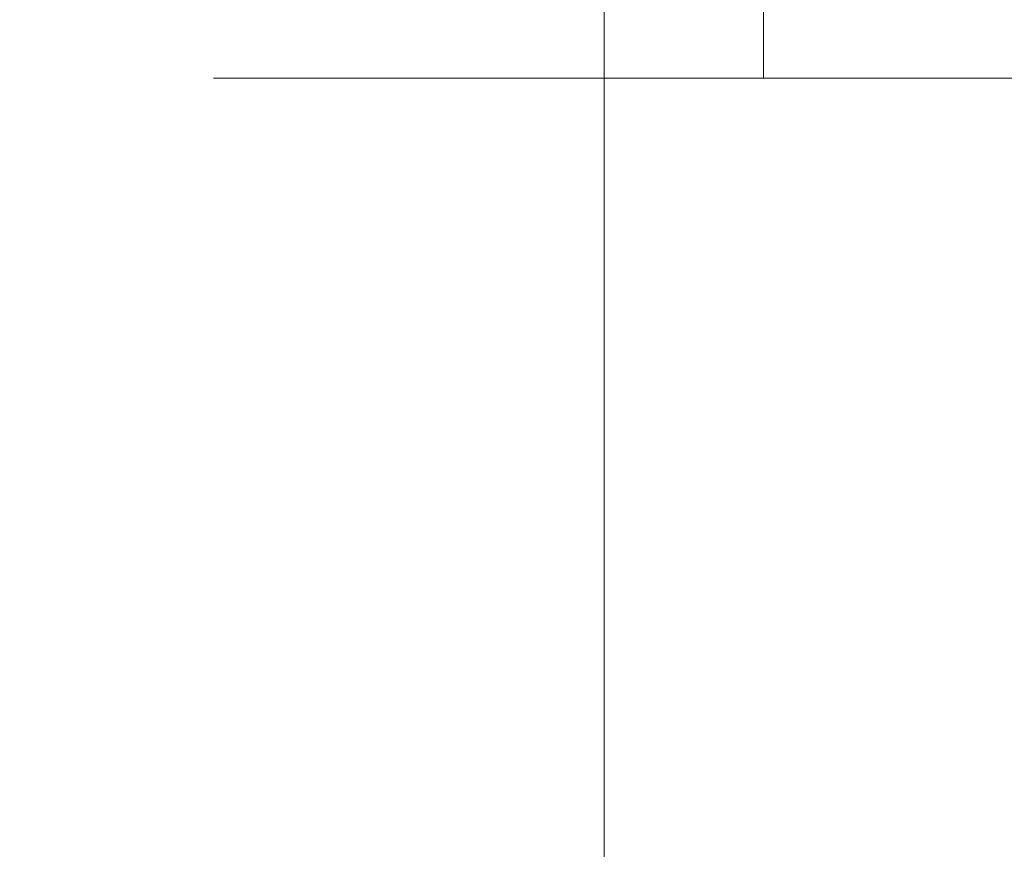
# Model space of a CAD drawing. Extents: x -65 to 65, y -67 to 0.
# Drawn here: x -22 to -11, y -52 to -43 of the extents above; entities that cross this region are included whole.
import ezdxf

# ---------------------------------------------------------------- set-up
doc = ezdxf.new("R2010")
doc.units = 0
doc.header["$LTSCALE"] = 500
doc.header["$MEASUREMENT"] = 0
doc.layers.add('FERRO_CHROM', color=7, linetype='Continuous')

msp = doc.modelspace()

# ---------------------------------------------------------------- linework, layer by layer
at = {"layer": 'FERRO_CHROM', "lineweight": 0}
for points, invisible_edges in [([(-20.282, -42.993, -19.074), (-19.361, -43.35, -17.119), (-19.361, -41.509, -17.119), (-20.282, -41.074, -19.074)], 15), ([(-20.282, -41.271, -35.89), (-20.282, -43.457, -35.89), (-21.013, -43.513, -33.857), (-21.013, -41.342, -33.857)], 15), ([(-20.282, -41.271, -35.89), (-19.361, -41.229, -37.845), (-19.361, -43.423, -37.845), (-20.282, -43.457, -35.89)], 15), ([(-19.361, -41.229, -37.845), (-18.258, -41.207, -39.701), (-18.258, -43.405, -39.701), (-19.361, -43.423, -37.845)], 15), ([(-18.258, -41.207, -39.701), (-16.981, -41.198, -41.438), (-16.981, -43.398, -41.438), (-18.258, -43.405, -39.701)], 15), ([(-16.981, -41.198, -41.438), (-15.539, -41.197, -43.038), (-15.539, -43.397, -43.038), (-16.981, -43.398, -41.438)], 15), ([(-13.939, -41.196, -44.481), (-13.939, -43.396, -44.481), (-15.539, -43.397, -43.038), (-15.539, -41.197, -43.038)], 11), ([(-12.201, -41.195, -45.758), (-12.201, -43.396, -45.758), (-13.939, -43.396, -44.481), (-13.939, -41.196, -44.481)], 15), ([(-10.345, -41.195, -46.861), (-10.345, -43.395, -46.861), (-12.201, -43.396, -45.758), (-12.201, -41.195, -45.758)], 15), ([(-21.013, -41.342, -33.857), (-21.013, -43.513, -33.857), (-21.545, -43.596, -31.765), (-21.545, -41.446, -31.765)], 15), ([(-21.545, -41.446, -31.765), (-21.545, -43.596, -31.765), (-21.871, -43.712, -29.633), (-21.871, -41.591, -29.633)], 15), ([(-19.361, -43.35, -17.119), (-18.258, -43.708, -15.263), (-18.258, -41.945, -15.263), (-19.361, -41.509, -17.119)], 15), ([(-12.201, -43.439, -9.207), (-12.201, -41.904, -9.207), (-13.939, -41.527, -10.483), (-13.939, -43.122, -10.483)], 15), ([(-10.345, -43.713, -8.104), (-10.345, -42.229, -8.104), (-12.201, -41.904, -9.207), (-12.201, -43.439, -9.207)], 15), ([(-18.258, -43.708, -15.263), (-16.981, -44.055, -13.526), (-16.981, -42.368, -13.526), (-18.258, -41.945, -15.263)], 15), ([(-21.545, -42.323, -23.199), (-21.871, -42.032, -25.331), (-21.871, -44.063, -25.331), (-21.545, -44.295, -23.199)], 15), ([(-21.013, -42.647, -21.107), (-21.545, -42.323, -23.199), (-21.545, -44.295, -23.199), (-21.013, -44.553, -21.107)], 15), ([(-18.756, -42.409, -33.173), (-19.232, -42.432, -31.305), (-19.232, -43.878, -31.305), (-18.756, -43.878, -33.173)], 11), ([(-18.104, -42.394, -34.988), (-18.756, -42.409, -33.173), (-18.756, -43.878, -33.173), (-18.104, -43.878, -34.988)], 11), ([(-18.104, -42.394, -34.988), (-18.104, -43.878, -34.988), (-17.282, -43.878, -36.733), (-17.282, -42.385, -36.733)], 13), ([(-17.282, -42.385, -36.733), (-17.282, -43.878, -36.733), (-16.297, -43.878, -38.39), (-16.297, -42.38, -38.39)], 13), ([(-16.981, -44.055, -13.526), (-15.539, -44.381, -11.926), (-15.539, -42.765, -11.926), (-16.981, -42.368, -13.526)], 15), ([(-16.297, -42.38, -38.39), (-16.297, -43.878, -38.39), (-15.157, -43.878, -39.941), (-15.157, -42.378, -39.941)], 13), ([(-15.157, -42.378, -39.941), (-15.157, -43.878, -39.941), (-13.87, -43.878, -41.369), (-13.87, -42.378, -41.369)], 9), ([(-12.441, -42.378, -42.657), (-13.87, -42.378, -41.369), (-13.87, -43.878, -41.369), (-12.441, -43.878, -42.657)], 11), ([(-10.89, -42.378, -43.797), (-12.441, -42.378, -42.657), (-12.441, -43.878, -42.657), (-10.89, -43.878, -43.797)], 11), ([(-19.523, -42.463, -29.403), (-19.622, -42.504, -27.482), (-19.622, -43.878, -27.482), (-19.523, -43.878, -29.403)], 11), ([(-19.523, -42.558, -25.562), (-19.523, -43.878, -25.562), (-19.622, -43.878, -27.482), (-19.622, -42.504, -27.482)], 13), ([(-19.232, -42.432, -31.305), (-19.523, -42.463, -29.403), (-19.523, -43.878, -29.403), (-19.232, -43.878, -31.305)], 11), ([(-19.232, -42.62, -23.659), (-19.232, -43.878, -23.659), (-19.523, -43.878, -25.562), (-19.523, -42.558, -25.562)], 13), ([(-18.756, -42.69, -21.791), (-18.756, -43.878, -21.791), (-19.232, -43.878, -23.659), (-19.232, -42.62, -23.659)], 13), ([(-20.282, -42.993, -19.074), (-21.013, -42.647, -21.107), (-21.013, -44.553, -21.107), (-20.282, -44.829, -19.074)], 15), ([(-18.104, -42.764, -19.976), (-18.104, -43.878, -19.976), (-18.756, -43.878, -21.791), (-18.756, -42.69, -21.791)], 13), ([(-18.104, -42.764, -19.976), (-17.282, -42.841, -18.231), (-17.282, -43.878, -18.231), (-18.104, -43.878, -19.976)], 11), ([(-13.939, -44.674, -10.483), (-13.939, -43.122, -10.483), (-15.539, -42.765, -11.926), (-15.539, -44.381, -11.926)], 11), ([(-17.282, -42.841, -18.231), (-16.297, -42.917, -16.574), (-16.297, -43.878, -16.574), (-17.282, -43.878, -18.231)], 11), ([(-16.297, -42.917, -16.574), (-15.157, -42.992, -15.023), (-15.157, -43.878, -15.023), (-16.297, -43.878, -16.574)], 11), ([(-20.282, -42.993, -19.074), (-20.282, -44.829, -19.074), (-19.361, -45.113, -17.119), (-19.361, -43.35, -17.119)], 15), ([(-15.157, -42.992, -15.023), (-13.87, -43.062, -13.595), (-13.87, -43.878, -13.595), (-15.157, -43.878, -15.023)], 11), ([(-12.201, -44.934, -9.207), (-12.201, -43.439, -9.207), (-13.939, -43.122, -10.483), (-13.939, -44.674, -10.483)], 15), ([(-12.441, -43.125, -12.307), (-12.441, -43.878, -12.307), (-13.87, -43.878, -13.595), (-13.87, -43.062, -13.595)], 9), ([(-10.89, -43.181, -11.167), (-10.89, -43.878, -11.167), (-12.441, -43.878, -12.307), (-12.441, -43.125, -12.307)], 13), ([(-19.361, -43.35, -17.119), (-19.361, -45.113, -17.119), (-18.258, -45.398, -15.263), (-18.258, -43.708, -15.263)], 15), ([(-20.282, -43.457, -35.89), (-19.361, -43.423, -37.845), (-19.361, -45.48, -37.845), (-20.282, -45.506, -35.89)], 15), ([(-19.361, -43.423, -37.845), (-18.258, -43.405, -39.701), (-18.258, -45.466, -39.701), (-19.361, -45.48, -37.845)], 15), ([(-18.258, -43.405, -39.701), (-16.981, -43.398, -41.438), (-16.981, -45.461, -41.438), (-18.258, -45.466, -39.701)], 15), ([(-16.981, -43.398, -41.438), (-15.539, -43.397, -43.038), (-15.539, -45.46, -43.038), (-16.981, -45.461, -41.438)], 15), ([(-13.939, -43.396, -44.481), (-13.939, -45.46, -44.481), (-15.539, -45.46, -43.038), (-15.539, -43.397, -43.038)], 11), ([(-12.201, -43.396, -45.758), (-12.201, -45.459, -45.758), (-13.939, -45.46, -44.481), (-13.939, -43.396, -44.481)], 15), ([(-10.345, -43.395, -46.861), (-10.345, -45.459, -46.861), (-12.201, -45.459, -45.758), (-12.201, -43.396, -45.758)], 15), ([(-10.345, -45.159, -8.104), (-10.345, -43.713, -8.104), (-12.201, -43.439, -9.207), (-12.201, -44.934, -9.207)], 15), ([(-21.013, -43.513, -33.857), (-21.013, -45.549, -33.857), (-21.545, -45.613, -31.765), (-21.545, -43.596, -31.765)], 15), ([(-20.282, -43.457, -35.89), (-20.282, -45.506, -35.89), (-21.013, -45.549, -33.857), (-21.013, -43.513, -33.857)], 15), ([(-21.545, -43.596, -31.765), (-21.545, -45.613, -31.765), (-21.871, -45.702, -29.633), (-21.871, -43.712, -29.633)], 15), ([(-18.258, -43.708, -15.263), (-18.258, -45.398, -15.263), (-16.981, -45.675, -13.526), (-16.981, -44.055, -13.526)], 15), ([(-18.165, -43.878, -27.482), (-19.523, -43.878, -29.403), (-19.622, -43.878, -27.482), (-19.523, -43.878, -25.562)], 15), ([(-16.852, -43.878, -25.532), (-18.165, -43.878, -27.482), (-19.523, -43.878, -25.562), (-19.232, -43.878, -23.659)], 15), ([(-16.852, -43.878, -29.432), (-19.232, -43.878, -31.305), (-19.523, -43.878, -29.403), (-18.165, -43.878, -27.482)], 15), ([(-15.632, -43.878, -23.524), (-16.852, -43.878, -25.532), (-19.232, -43.878, -23.659), (-18.756, -43.878, -21.791)], 15), ([(-15.632, -43.878, -31.44), (-18.756, -43.878, -33.173), (-19.232, -43.878, -31.305), (-16.852, -43.878, -29.432)], 15), ([(-14.598, -43.878, -21.428), (-15.632, -43.878, -23.524), (-18.756, -43.878, -21.791), (-18.104, -43.878, -19.976)], 15), ([(-14.598, -43.878, -33.536), (-18.104, -43.878, -34.988), (-18.756, -43.878, -33.173), (-15.632, -43.878, -31.44)], 15), ([(-14.548, -43.878, -27.482), (-16.852, -43.878, -29.432), (-18.165, -43.878, -27.482), (-16.852, -43.878, -25.532)], 15), ([(-14.598, -43.878, -21.428), (-18.104, -43.878, -19.976), (-17.282, -43.878, -18.231), (-13.847, -43.878, -19.215)], 15), ([(-14.598, -43.878, -33.536), (-13.847, -43.878, -35.749), (-17.282, -43.878, -36.733), (-18.104, -43.878, -34.988)], 15), ([(-13.847, -43.878, -19.215), (-17.282, -43.878, -18.231), (-16.297, -43.878, -16.574), (-13.29, -43.878, -16.932)], 15), ([(-13.847, -43.878, -35.749), (-13.29, -43.878, -38.032), (-16.297, -43.878, -38.39), (-17.282, -43.878, -36.733)], 15), ([(-12.394, -43.878, -25.38), (-14.548, -43.878, -27.482), (-16.852, -43.878, -25.532), (-15.632, -43.878, -23.524)], 15), ([(-12.394, -43.878, -29.584), (-15.632, -43.878, -31.44), (-16.852, -43.878, -29.432), (-14.548, -43.878, -27.482)], 15), ([(-13.29, -43.878, -16.932), (-16.297, -43.878, -16.574), (-15.157, -43.878, -15.023), (-12.839, -43.878, -14.625)], 15), ([(-13.29, -43.878, -38.032), (-12.839, -43.878, -40.339), (-15.157, -43.878, -39.941), (-16.297, -43.878, -38.39)], 15), ([(-10.817, -43.878, -22.994), (-12.394, -43.878, -25.38), (-15.632, -43.878, -23.524), (-14.598, -43.878, -21.428)], 15), ([(-10.817, -43.878, -31.97), (-14.598, -43.878, -33.536), (-15.632, -43.878, -31.44), (-12.394, -43.878, -29.584)], 15), ([(-12.839, -43.878, -14.625), (-15.157, -43.878, -15.023), (-13.87, -43.878, -13.595), (-12.441, -43.878, -12.307)], 15), ([(-12.839, -43.878, -40.339), (-12.441, -43.878, -42.657), (-13.87, -43.878, -41.369), (-15.157, -43.878, -39.941)], 15), ([(-10.817, -43.878, -22.994), (-14.598, -43.878, -21.428), (-13.847, -43.878, -19.215), (-10.245, -43.878, -20.192)], 15), ([(-10.817, -43.878, -31.97), (-10.245, -43.878, -34.772), (-13.847, -43.878, -35.749), (-14.598, -43.878, -33.536)], 15), ([(-8.93, -43.878, -27.482), (-12.394, -43.878, -29.584), (-14.548, -43.878, -27.482), (-12.394, -43.878, -25.38)], 15), ([(-10.245, -43.878, -20.192), (-13.847, -43.878, -19.215), (-13.29, -43.878, -16.932), (-10.282, -43.878, -17.183)], 15), ([(-10.245, -43.878, -34.772), (-10.282, -43.878, -37.782), (-13.29, -43.878, -38.032), (-13.847, -43.878, -35.749)], 15), ([(-10.282, -43.878, -17.183), (-13.29, -43.878, -16.932), (-12.839, -43.878, -14.625), (-10.533, -43.878, -14.175)], 15), ([(-10.282, -43.878, -37.782), (-10.533, -43.878, -40.79), (-12.839, -43.878, -40.339), (-13.29, -43.878, -38.032)], 15), ([(-10.533, -43.878, -14.175), (-12.839, -43.878, -14.625), (-12.441, -43.878, -12.307), (-10.89, -43.878, -11.167)], 15), ([(-10.533, -43.878, -40.79), (-10.89, -43.878, -43.797), (-12.441, -43.878, -42.657), (-12.839, -43.878, -40.339)], 15), ([(-6.487, -43.878, -24.788), (-8.93, -43.878, -27.482), (-12.394, -43.878, -25.38), (-10.817, -43.878, -22.994)], 15), ([(-6.487, -43.878, -30.176), (-10.817, -43.878, -31.97), (-12.394, -43.878, -29.584), (-8.93, -43.878, -27.482)], 15), ([(-21.545, -44.295, -23.199), (-21.871, -44.063, -25.331), (-21.871, -45.972, -25.331), (-21.545, -46.15, -23.199)], 15), ([(-16.981, -44.055, -13.526), (-16.981, -45.675, -13.526), (-15.539, -45.935, -11.926), (-15.539, -44.381, -11.926)], 15), ([(-21.013, -44.553, -21.107), (-21.545, -44.295, -23.199), (-21.545, -46.15, -23.199), (-21.013, -46.349, -21.107)], 15), ([(-13.939, -44.674, -10.483), (-15.539, -44.381, -11.926), (-15.539, -45.935, -11.926), (-13.939, -46.169, -10.483)], 13), ([(-20.282, -44.829, -19.074), (-21.013, -44.553, -21.107), (-21.013, -46.349, -21.107), (-20.282, -46.561, -19.074)], 15), ([(-12.201, -44.934, -9.207), (-13.939, -44.674, -10.483), (-13.939, -46.169, -10.483), (-12.201, -46.376, -9.207)], 15), ([(-20.282, -44.829, -19.074), (-20.282, -46.561, -19.074), (-19.361, -46.78, -17.119), (-19.361, -45.113, -17.119)], 15), ([(-10.345, -45.159, -8.104), (-12.201, -44.934, -9.207), (-12.201, -46.376, -9.207), (-10.345, -46.555, -8.104)], 15), ([(-19.361, -45.113, -17.119), (-19.361, -46.78, -17.119), (-18.258, -46.999, -15.263), (-18.258, -45.398, -15.263)], 15), ([(-18.258, -45.398, -15.263), (-18.258, -46.999, -15.263), (-16.981, -47.211, -13.526), (-16.981, -45.675, -13.526)], 15), ([(-20.282, -45.506, -35.89), (-20.282, -47.392, -35.89), (-21.013, -47.424, -33.857), (-21.013, -45.549, -33.857)], 15), ([(-20.282, -45.506, -35.89), (-19.361, -45.48, -37.845), (-19.361, -47.373, -37.845), (-20.282, -47.392, -35.89)], 15), ([(-19.361, -45.48, -37.845), (-18.258, -45.466, -39.701), (-18.258, -47.363, -39.701), (-19.361, -47.373, -37.845)], 15), ([(-18.258, -45.466, -39.701), (-16.981, -45.461, -41.438), (-16.981, -47.359, -41.438), (-18.258, -47.363, -39.701)], 15), ([(-16.981, -45.461, -41.438), (-15.539, -45.46, -43.038), (-15.539, -47.359, -43.038), (-16.981, -47.359, -41.438)], 15), ([(-13.939, -45.46, -44.481), (-13.939, -47.358, -44.481), (-15.539, -47.359, -43.038), (-15.539, -45.46, -43.038)], 11), ([(-12.201, -45.459, -45.758), (-12.201, -47.358, -45.758), (-13.939, -47.358, -44.481), (-13.939, -45.46, -44.481)], 15), ([(-10.345, -45.459, -46.861), (-10.345, -47.358, -46.861), (-12.201, -47.358, -45.758), (-12.201, -45.459, -45.758)], 15), ([(-21.545, -45.613, -31.765), (-21.545, -47.471, -31.765), (-21.871, -47.537, -29.633), (-21.871, -45.702, -29.633)], 15), ([(-21.013, -45.549, -33.857), (-21.013, -47.424, -33.857), (-21.545, -47.471, -31.765), (-21.545, -45.613, -31.765)], 15), ([(-16.981, -45.675, -13.526), (-16.981, -47.211, -13.526), (-15.539, -47.411, -11.926), (-15.539, -45.935, -11.926)], 15), ([(-21.545, -46.15, -23.199), (-21.871, -45.972, -25.331), (-21.871, -47.735, -25.331), (-21.545, -47.867, -23.199)], 15), ([(-13.939, -46.169, -10.483), (-15.539, -45.935, -11.926), (-15.539, -47.411, -11.926), (-13.939, -47.591, -10.483)], 13), ([(-21.013, -46.349, -21.107), (-21.545, -46.15, -23.199), (-21.545, -47.867, -23.199), (-21.013, -48.013, -21.107)], 15), ([(-12.201, -46.376, -9.207), (-13.939, -46.169, -10.483), (-13.939, -47.591, -10.483), (-12.201, -47.751, -9.207)], 15), ([(-20.282, -46.561, -19.074), (-21.013, -46.349, -21.107), (-21.013, -48.013, -21.107), (-20.282, -48.169, -19.074)], 15), ([(-10.345, -46.555, -8.104), (-12.201, -46.376, -9.207), (-12.201, -47.751, -9.207), (-10.345, -47.888, -8.104)], 15), ([(-20.282, -46.561, -19.074), (-20.282, -48.169, -19.074), (-19.361, -48.33, -17.119), (-19.361, -46.78, -17.119)], 15), ([(-19.361, -46.78, -17.119), (-19.361, -48.33, -17.119), (-18.258, -48.491, -15.263), (-18.258, -46.999, -15.263)], 15), ([(-18.258, -46.999, -15.263), (-18.258, -48.491, -15.263), (-16.981, -48.648, -13.526), (-16.981, -47.211, -13.526)], 15), ([(-16.981, -47.211, -13.526), (-16.981, -48.648, -13.526), (-15.539, -48.795, -11.926), (-15.539, -47.411, -11.926)], 15), ([(-19.361, -47.373, -37.845), (-18.258, -47.363, -39.701), (-18.258, -49.068, -39.701), (-19.361, -49.075, -37.845)], 15), ([(-18.258, -47.363, -39.701), (-16.981, -47.359, -41.438), (-16.981, -49.065, -41.438), (-18.258, -49.068, -39.701)], 15), ([(-16.981, -47.359, -41.438), (-15.539, -47.359, -43.038), (-15.539, -49.065, -43.038), (-16.981, -49.065, -41.438)], 15), ([(-13.939, -47.358, -44.481), (-13.939, -49.064, -44.481), (-15.539, -49.065, -43.038), (-15.539, -47.359, -43.038)], 11), ([(-12.201, -47.358, -45.758), (-12.201, -49.064, -45.758), (-13.939, -49.064, -44.481), (-13.939, -47.358, -44.481)], 15), ([(-10.345, -47.358, -46.861), (-10.345, -49.064, -46.861), (-12.201, -49.064, -45.758), (-12.201, -47.358, -45.758)], 15), ([(-21.545, -47.471, -31.765), (-21.545, -49.143, -31.765), (-21.871, -49.189, -29.633), (-21.871, -47.537, -29.633)], 15), ([(-21.013, -47.424, -33.857), (-21.013, -49.111, -33.857), (-21.545, -49.143, -31.765), (-21.545, -47.471, -31.765)], 15), ([(-20.282, -47.392, -35.89), (-20.282, -49.088, -35.89), (-21.013, -49.111, -33.857), (-21.013, -47.424, -33.857)], 15), ([(-20.282, -47.392, -35.89), (-19.361, -47.373, -37.845), (-19.361, -49.075, -37.845), (-20.282, -49.088, -35.89)], 15), ([(-13.939, -47.591, -10.483), (-15.539, -47.411, -11.926), (-15.539, -48.795, -11.926), (-13.939, -48.927, -10.483)], 13), ([(-12.201, -47.751, -9.207), (-13.939, -47.591, -10.483), (-13.939, -48.927, -10.483), (-12.201, -49.045, -9.207)], 15), ([(-21.545, -47.867, -23.199), (-21.871, -47.735, -25.331), (-21.871, -49.328, -25.331), (-21.545, -49.42, -23.199)], 15), ([(-10.345, -47.888, -8.104), (-12.201, -47.751, -9.207), (-12.201, -49.045, -9.207), (-10.345, -49.146, -8.104)], 15), ([(-21.013, -48.013, -21.107), (-21.545, -47.867, -23.199), (-21.545, -49.42, -23.199), (-21.013, -49.523, -21.107)], 15), ([(-20.282, -48.169, -19.074), (-21.013, -48.013, -21.107), (-21.013, -49.523, -21.107), (-20.282, -49.632, -19.074)], 15), ([(-20.282, -48.169, -19.074), (-20.282, -49.632, -19.074), (-19.361, -49.745, -17.119), (-19.361, -48.33, -17.119)], 15), ([(-19.361, -48.33, -17.119), (-19.361, -49.745, -17.119), (-18.258, -49.858, -15.263), (-18.258, -48.491, -15.263)], 15), ([(-18.258, -48.491, -15.263), (-18.258, -49.858, -15.263), (-16.981, -49.967, -13.526), (-16.981, -48.648, -13.526)], 15), ([(-16.981, -48.648, -13.526), (-16.981, -49.967, -13.526), (-15.539, -50.07, -11.926), (-15.539, -48.795, -11.926)], 15), ([(-13.939, -48.927, -10.483), (-15.539, -48.795, -11.926), (-15.539, -50.07, -11.926), (-13.939, -50.163, -10.483)], 13), ([(-12.201, -49.045, -9.207), (-13.939, -48.927, -10.483), (-13.939, -50.163, -10.483), (-12.201, -50.245, -9.207)], 15), ([(-21.013, -50.582, -33.857), (-21.545, -50.604, -31.765), (-21.545, -49.143, -31.765), (-21.013, -49.111, -33.857)], 15), ([(-20.282, -50.567, -35.89), (-21.013, -50.582, -33.857), (-21.013, -49.111, -33.857), (-20.282, -49.088, -35.89)], 15), ([(-20.282, -50.567, -35.89), (-20.282, -49.088, -35.89), (-19.361, -49.075, -37.845), (-19.361, -50.558, -37.845)], 15), ([(-19.361, -50.558, -37.845), (-19.361, -49.075, -37.845), (-18.258, -49.068, -39.701), (-18.258, -50.553, -39.701)], 15), ([(-18.258, -50.553, -39.701), (-18.258, -49.068, -39.701), (-16.981, -49.065, -41.438), (-16.981, -50.552, -41.438)], 15), ([(-16.981, -50.552, -41.438), (-16.981, -49.065, -41.438), (-15.539, -49.065, -43.038), (-15.539, -50.551, -43.038)], 11), ([(-13.939, -50.551, -44.481), (-15.539, -50.551, -43.038), (-15.539, -49.065, -43.038), (-13.939, -49.064, -44.481)], 15), ([(-12.201, -50.551, -45.758), (-13.939, -50.551, -44.481), (-13.939, -49.064, -44.481), (-12.201, -49.064, -45.758)], 15), ([(-10.345, -49.146, -8.104), (-12.201, -49.045, -9.207), (-12.201, -50.245, -9.207), (-10.345, -50.316, -8.104)], 15), ([(-10.345, -50.551, -46.861), (-12.201, -50.551, -45.758), (-12.201, -49.064, -45.758), (-10.345, -49.064, -46.861)], 15), ([(-21.545, -50.604, -31.765), (-21.871, -50.634, -29.633), (-21.871, -49.189, -29.633), (-21.545, -49.143, -31.765)], 15), ([(-21.545, -50.788, -23.199), (-21.545, -49.42, -23.199), (-21.871, -49.328, -25.331), (-21.871, -50.727, -25.331)], 15), ([(-21.013, -50.857, -21.107), (-21.013, -49.523, -21.107), (-21.545, -49.42, -23.199), (-21.545, -50.788, -23.199)], 15), ([(-20.282, -50.929, -19.074), (-20.282, -49.632, -19.074), (-21.013, -49.523, -21.107), (-21.013, -50.857, -21.107)], 15), ([(-20.282, -50.929, -19.074), (-19.361, -51.005, -17.119), (-19.361, -49.745, -17.119), (-20.282, -49.632, -19.074)], 15), ([(-19.361, -51.005, -17.119), (-18.258, -51.08, -15.263), (-18.258, -49.858, -15.263), (-19.361, -49.745, -17.119)], 15), ([(-18.258, -51.08, -15.263), (-16.981, -51.153, -13.526), (-16.981, -49.967, -13.526), (-18.258, -49.858, -15.263)], 15), ([(-16.981, -51.153, -13.526), (-15.539, -51.222, -11.926), (-15.539, -50.07, -11.926), (-16.981, -49.967, -13.526)], 13), ([(-13.939, -51.283, -10.483), (-13.939, -50.163, -10.483), (-15.539, -50.07, -11.926), (-15.539, -51.222, -11.926)], 15), ([(-12.201, -51.338, -9.207), (-12.201, -50.245, -9.207), (-13.939, -50.163, -10.483), (-13.939, -51.283, -10.483)], 15), ([(-10.345, -51.385, -8.104), (-10.345, -50.316, -8.104), (-12.201, -50.245, -9.207), (-12.201, -51.338, -9.207)], 15), ([(-20.284, -51.855, -36.001), (-20.282, -50.567, -35.89), (-19.361, -50.558, -37.845), (-19.362, -51.849, -37.959)], 15), ([(-19.362, -51.849, -37.959), (-19.361, -50.558, -37.845), (-18.258, -50.553, -39.701), (-18.258, -51.846, -39.817)], 15), ([(-18.258, -51.846, -39.817), (-18.258, -50.553, -39.701), (-16.981, -50.552, -41.438), (-16.981, -51.845, -41.555)], 15), ([(-16.981, -51.845, -41.555), (-16.981, -50.552, -41.438), (-15.539, -50.551, -43.038), (-15.539, -51.845, -43.155)], 11), ([(-13.939, -51.845, -44.598), (-15.539, -51.845, -43.155), (-15.539, -50.551, -43.038), (-13.939, -50.551, -44.481)], 15), ([(-12.201, -51.845, -45.874), (-13.939, -51.845, -44.598), (-13.939, -50.551, -44.481), (-12.201, -50.551, -45.758)], 15), ([(-10.345, -51.845, -46.977), (-12.201, -51.845, -45.874), (-12.201, -50.551, -45.758), (-10.345, -50.551, -46.861)], 15), ([(-21.55, -51.88, -31.86), (-21.877, -51.899, -29.717), (-21.871, -50.634, -29.633), (-21.545, -50.604, -31.765)], 15), ([(-21.016, -51.865, -33.961), (-21.55, -51.88, -31.86), (-21.545, -50.604, -31.765), (-21.013, -50.582, -33.857)], 15), ([(-20.284, -51.855, -36.001), (-21.016, -51.865, -33.961), (-21.013, -50.582, -33.857), (-20.282, -50.567, -35.89)], 15), ([(-21.55, -51.994, -23.237), (-21.545, -50.788, -23.199), (-21.871, -50.727, -25.331), (-21.877, -51.957, -25.385)], 15), ([(-21.016, -52.036, -21.13), (-21.013, -50.857, -21.107), (-21.545, -50.788, -23.199), (-21.55, -51.994, -23.237)], 15), ([(-20.284, -52.08, -19.085), (-20.282, -50.929, -19.074), (-21.013, -50.857, -21.107), (-21.016, -52.036, -21.13)], 15), ([(-20.284, -52.08, -19.085), (-19.362, -52.127, -17.124), (-19.361, -51.005, -17.119), (-20.282, -50.929, -19.074)], 15), ([(-19.362, -52.127, -17.124), (-18.258, -52.173, -15.265), (-18.258, -51.08, -15.263), (-19.361, -51.005, -17.119)], 15), ([(-18.258, -52.173, -15.265), (-16.981, -52.219, -13.526), (-16.981, -51.153, -13.526), (-18.258, -51.08, -15.263)], 15), ([(-16.981, -52.219, -13.526), (-15.539, -52.262, -11.926), (-15.539, -51.222, -11.926), (-16.981, -51.153, -13.526)], 13), ([(-13.939, -52.3, -10.483), (-13.939, -51.283, -10.483), (-15.539, -51.222, -11.926), (-15.539, -52.262, -11.926)], 15), ([(-12.201, -52.335, -9.207), (-12.201, -51.338, -9.207), (-13.939, -51.283, -10.483), (-13.939, -52.3, -10.483)], 15), ([(-10.345, -52.364, -8.104), (-10.345, -51.385, -8.104), (-12.201, -51.338, -9.207), (-12.201, -52.335, -9.207)], 15), ([(-21.565, -52.999, -32.144), (-21.896, -53.012, -29.967), (-21.877, -51.899, -29.717), (-21.55, -51.88, -31.86)], 15), ([(-21.025, -52.988, -34.272), (-21.565, -52.999, -32.144), (-21.55, -51.88, -31.86), (-21.016, -51.865, -33.961)], 15), ([(-20.288, -52.98, -36.332), (-21.025, -52.988, -34.272), (-21.016, -51.865, -33.961), (-20.284, -51.855, -36.001)], 15), ([(-20.288, -52.98, -36.332), (-20.284, -51.855, -36.001), (-19.362, -51.849, -37.959), (-19.364, -52.975, -38.302)], 15), ([(-19.364, -52.975, -38.302), (-19.362, -51.849, -37.959), (-18.258, -51.846, -39.817), (-18.259, -52.973, -40.166)], 15), ([(-18.259, -52.973, -40.166), (-18.258, -51.846, -39.817), (-16.981, -51.845, -41.555), (-16.981, -52.973, -41.906)], 15), ([(-16.981, -52.973, -41.906), (-16.981, -51.845, -41.555), (-15.539, -51.845, -43.155), (-15.539, -52.974, -43.506)], 11), ([(-13.939, -52.974, -44.948), (-15.539, -52.974, -43.506), (-15.539, -51.845, -43.155), (-13.939, -51.845, -44.598)], 15), ([(-12.201, -52.975, -46.225), (-13.939, -52.974, -44.948), (-13.939, -51.845, -44.598), (-12.201, -51.845, -45.874)], 15), ([(-10.345, -52.975, -47.328), (-12.201, -52.975, -46.225), (-12.201, -51.845, -45.874), (-10.345, -51.845, -46.977)], 15)]:
    msp.add_3dface(points, dxfattribs=dict(at, invisible_edges=invisible_edges))

doc.saveas('drawing.dxf')
